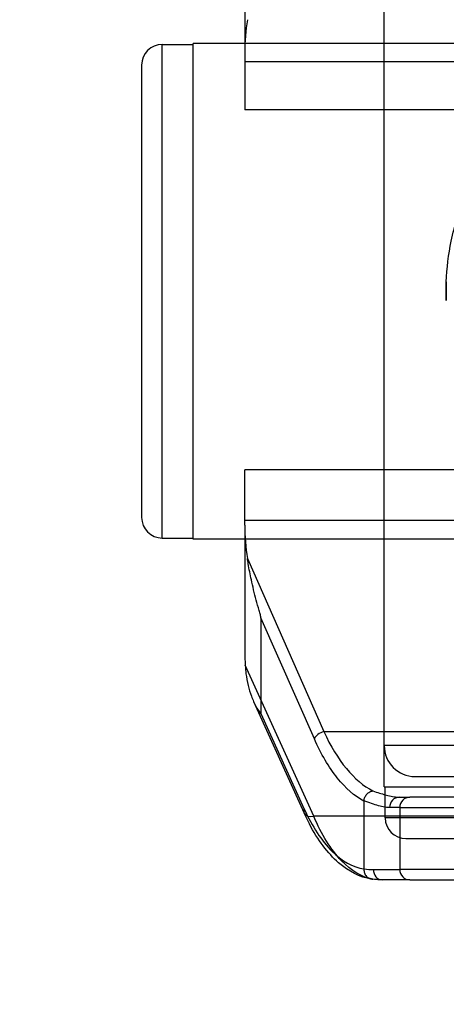
# Model space of a CAD drawing. Units: millimetres. Extents: x -5753 to -1672, y 856 to 4394.
# Drawn here: x -4265 to -4223, y 2356 to 2451 of the extents above; entities that cross this region are included whole.
import ezdxf

# ---------------------------------------------------------------- set-up
doc = ezdxf.new("R2010")
doc.units = ezdxf.units.MM
doc.linetypes.add('DASHED', pattern=[0.2068, 0.1655, -0.0413])
doc.layers.add('SW_hulplaag', color=6, linetype='Continuous', plot=False)
doc.layers.add('SW_Toestellen', color=2, linetype='Continuous')

msp = doc.modelspace()

# ---------------------------------------------------------------- linework, layer by layer
at = {"layer": 'SW_hulplaag', "color": 254, "linetype": 'DASHED', "ltscale": 5}
msp.add_arc((-4252.778, 2371.766), 1500, 180, 270, dxfattribs=at)
at = {"layer": 'SW_Toestellen'}
for p, q in [((-4229.278, 2376.766), (-4229.278, 2469.766)), ((-4242.778, 2459.731), (-4242.778, 2447.899)), ((-4247.778, 2400.766), (-4247.778, 2448.766)), ((-4242.778, 2448.766), (-4247.778, 2448.766)), ((-4155.778, 2448.766), (-4242.778, 2448.766)), ((-4250.778, 2400.866), (-4250.778, 2448.666)), ((-4250.778, 2448.666), (-4247.778, 2448.666)), ((-4242.778, 2447.899), (-4242.778, 2442.341)), ((-4155.778, 2446.974), (-4242.778, 2446.974)), ((-4252.778, 2446.666), (-4252.778, 2402.866)), ((-4229.278, 2442.341), (-4242.778, 2442.341)), ((-4169.278, 2442.341), (-4229.278, 2442.341)), ((-4223.26, 2423.855), (-4223.26, 2425.678)), ((-4242.778, 2402.111), (-4242.778, 2407.47)), ((-4229.278, 2407.47), (-4242.778, 2407.47)), ((-4169.278, 2407.47), (-4229.278, 2407.47)), ((-4155.778, 2402.558), (-4242.778, 2402.558)), ((-4242.778, 2402.111), (-4242.778, 2389.802)), ((-4250.778, 2400.866), (-4247.778, 2400.866)), ((-4242.778, 2400.766), (-4247.778, 2400.766)), ((-4155.778, 2400.766), (-4242.778, 2400.766)), ((-4242.528, 2398.878), (-4235.129, 2382.116)), ((-4236.04, 2381.419), (-4241.213, 2393.137)), ((-4241.213, 2393.137), (-4241.213, 2383.873)), ((-4236.108, 2373.917), (-4242.738, 2388.539)), ((-4241.93, 2385.043), (-4237.019, 2374.211)), ((-4241.213, 2383.873), (-4237.019, 2374.624)), ((-4235.129, 2382.116), (-4229.278, 2382.116)), ((-4229.278, 2382.116), (-4169.278, 2382.116)), ((-4169.278, 2380.766), (-4229.278, 2380.766)), ((-4226.278, 2377.766), (-4172.278, 2377.766)), ((-4229.278, 2376.766), (-4169.278, 2376.766)), ((-4229.178, 2373.766), (-4229.178, 2376.766)), ((-4231.245, 2375.386), (-4231.245, 2368.827)), ((-4227.803, 2375.766), (-4226.778, 2375.766)), ((-4171.778, 2375.766), (-4226.778, 2375.766)), ((-4227.778, 2374.766), (-4228.754, 2374.766)), ((-4227.778, 2374.766), (-4227.778, 2371.858)), ((-4227.778, 2374.766), (-4170.778, 2374.766)), ((-4162.447, 2373.917), (-4236.108, 2373.917)), ((-4169.378, 2373.766), (-4229.178, 2373.766)), ((-4227.778, 2371.858), (-4227.778, 2368.766)), ((-4227.178, 2371.766), (-4171.378, 2371.766)), ((-4230.328, 2368.766), (-4227.778, 2368.766)), ((-4170.778, 2368.766), (-4227.778, 2368.766)), ((-4226.778, 2367.766), (-4229.456, 2367.766)), ((-4226.778, 2367.766), (-4171.778, 2367.766))]:
    msp.add_line(p, q, dxfattribs=at)
for centre, radius, start, end in [((-4250.778, 2446.666), 2, 90, 180), ((-4199.278, 2424.766), 24, 177.82346, 182.17654), ((-4250.778, 2402.866), 2, 180, 270), ((-4226.278, 2380.766), 3, 180, 270), ((-4226.778, 2374.766), 1, 90, 180), ((-4227.178, 2373.766), 2, 180, 270), ((-4226.778, 2368.766), 1, 180, 270)]:
    msp.add_arc(centre, radius, start, end, dxfattribs=at)
for centre, major_axis, ratio, start_param, end_param in [((-4222.778, 2447.899), (0, 20.168), 0.991663, 1.413215, 1.570796), ((-4222.778, 2402.111), (0, 20.541), 0.973662, 1.570796, 1.728879), ((-4202.812, 2389.801), (-39.965, 0), 0.707107, 6.283177, 6.327881), ((-4235.129, 2381.419), (-0.915, -0.404), 0.665135, 4.426804, 5.697259), ((-4227.983, 2396.766), (0, 21), 0.47496, 2.342851, 2.899974), ((-4231.194, 2375.384), (-0.001, 0.126), 0.408656, 1.260959, 1.551199), ((-4227.803, 2374.766), (0, 1), 0.951176, 0, 1.570796), ((-4236.108, 2374.624), (-0.911, -0.413), 0.673352, 5.690601, 6.282415), ((-4236.108, 2374.624), (-0.911, -0.413), 0.673352, 6.282415, 6.283185), ((-4236.108, 2374.624), (-0.911, -0.413), 0.673352, 0, 1.274504), ((-4231.281, 2368.827), (0, 0.123), 0.294694, 4.619879, 4.710279), ((-4229.456, 2368.766), (0, -1), 0.872474, 4.712389, 6.283185)]:
    msp.add_ellipse(centre, major_axis=major_axis, ratio=ratio, start_param=start_param, end_param=end_param, dxfattribs=at)
for points, knots in [([(-4223.26, 2425.678), (-4223.209, 2427.009), (-4223.048, 2428.326), (-4222.459, 2431.185), (-4221.979, 2432.71), (-4220.748, 2435.606), (-4219.995, 2436.979), (-4218.267, 2439.523), (-4217.292, 2440.693), (-4215.237, 2442.748), (-4214.086, 2443.715), (-4211.547, 2445.45), (-4210.158, 2446.218), (-4207.217, 2447.471), (-4205.662, 2447.958), (-4202.487, 2448.606), (-4200.867, 2448.766), (-4197.688, 2448.766), (-4196.068, 2448.606), (-4192.893, 2447.958), (-4191.338, 2447.471), (-4188.397, 2446.218), (-4187.009, 2445.45), (-4184.469, 2443.715), (-4183.318, 2442.748), (-4181.263, 2440.693), (-4180.288, 2439.523), (-4178.56, 2436.979), (-4177.807, 2435.606), (-4176.576, 2432.71), (-4176.096, 2431.185), (-4175.507, 2428.326), (-4175.346, 2427.009), (-4175.295, 2425.678)], [-15.413404, -15.413404, -15.413404, -15.413404, -15.01254, -15.01254, -14.520363, -14.520363, -14.028187, -14.028187, -13.536011, -13.536011, -13.059143, -13.059143, -12.582274, -12.582274, -12.105405, -12.105405, -11.628537, -11.628537, -11.151668, -11.151668, -10.6748, -10.6748, -10.197931, -10.197931, -9.721062, -9.721062, -9.228886, -9.228886, -8.73671, -8.73671, -8.244534, -8.244534, -7.84367, -7.84367, -7.84367, -7.84367]), ([(-4241.213, 2393.137), (-4241.213, 2393.15), (-4241.215, 2393.165), (-4241.22, 2393.198), (-4241.225, 2393.223), (-4241.241, 2393.299), (-4241.258, 2393.362), (-4241.31, 2393.556), (-4241.357, 2393.721), (-4241.485, 2394.173), (-4241.589, 2394.547), (-4241.837, 2395.478), (-4242.015, 2396.216), (-4242.253, 2397.32), (-4242.358, 2397.86), (-4242.476, 2398.551), (-4242.503, 2398.716), (-4242.528, 2398.878)], [1.1024765, 1.1024765, 1.1024765, 1.1024765, 1.1063933, 1.1063933, 1.1133634, 1.1133634, 1.132557, 1.132557, 1.1844397, 1.1844397, 1.3041626, 1.3041626, 1.5442456, 1.5442456, 1.7414899, 1.7414899, 1.804015, 1.804015, 1.804015, 1.804015]), ([(-4242.738, 2388.539), (-4242.719, 2388.249), (-4242.694, 2387.975), (-4242.618, 2387.359), (-4242.551, 2386.971), (-4242.374, 2386.23), (-4242.263, 2385.876), (-4242.019, 2385.227), (-4241.842, 2384.836), (-4241.59, 2384.37), (-4241.488, 2384.192), (-4241.358, 2383.995), (-4241.313, 2383.927), (-4241.259, 2383.866), (-4241.243, 2383.849), (-4241.227, 2383.845), (-4241.225, 2383.845), (-4241.22, 2383.846), (-4241.218, 2383.848), (-4241.216, 2383.852), (-4241.215, 2383.854), (-4241.214, 2383.857), (-4241.214, 2383.859), (-4241.213, 2383.865), (-4241.213, 2383.869), (-4241.213, 2383.873)], [1.4603748, 1.4603748, 1.4603748, 1.4603748, 1.5728989, 1.5728989, 1.7430719, 1.7430719, 1.913245, 1.913245, 2.0955548, 2.0955548, 2.1821295, 2.1821295, 2.2171305, 2.2171305, 2.2282227, 2.2282227, 2.2298675, 2.2298675, 2.2315122, 2.2315122, 2.2321218, 2.2321218, 2.2327313, 2.2327313, 2.2339503, 2.2339503, 2.2339503, 2.2339503]), ([(-4231.245, 2375.386), (-4232.134, 2375.862), (-4233.01, 2376.622), (-4233.821, 2377.638), (-4234.642, 2378.666), (-4235.394, 2379.956), (-4236.04, 2381.419)], [1.8087843, 1.8087843, 1.8087843, 1.8087843, 2.0874897, 2.0874897, 2.0874897, 2.3695383, 2.3695383, 2.3695383, 2.3695383]), ([(-4231.243, 2375.422), (-4231.229, 2375.541), (-4231.195, 2375.655), (-4231.145, 2375.765), (-4231.097, 2375.869), (-4231.035, 2375.965), (-4230.961, 2376.048), (-4230.957, 2376.053), (-4230.953, 2376.057), (-4230.949, 2376.062), (-4230.869, 2376.148), (-4230.777, 2376.22), (-4230.679, 2376.274), (-4230.58, 2376.327), (-4230.474, 2376.363), (-4230.37, 2376.376)], [0, 0, 0, 0, 0.000357753, 0.000357753, 0.000357753, 0.000697327, 0.000697327, 0.000697327, 0.000715505, 0.000715505, 0.000715505, 0.001073258, 0.001073258, 0.001073258, 0.00143101, 0.00143101, 0.00143101, 0.00143101]), ([(-4229.178, 2374.801), (-4229.201, 2374.804), (-4229.225, 2374.808), (-4229.249, 2374.812), (-4229.427, 2374.842), (-4229.62, 2374.886), (-4229.826, 2374.942), (-4229.828, 2374.943), (-4229.831, 2374.943), (-4229.834, 2374.944), (-4230.247, 2375.057), (-4230.717, 2375.219), (-4231.243, 2375.422)], [0.001240048, 0.001240048, 0.001240048, 0.001240048, 0.001432533, 0.001432533, 0.001432533, 0.002847026, 0.002847026, 0.002847026, 0.002864764, 0.002864764, 0.002864764, 0.005694045, 0.005694045, 0.005694045, 0.005694045]), ([(-4229.178, 2375.999), (-4229.095, 2375.976), (-4229.015, 2375.955), (-4228.936, 2375.936), (-4228.928, 2375.934), (-4228.92, 2375.932), (-4228.912, 2375.93), (-4228.702, 2375.878), (-4228.505, 2375.838), (-4228.323, 2375.81), (-4228.134, 2375.781), (-4227.96, 2375.766), (-4227.803, 2375.766)], [0.002267207, 0.002267207, 0.002267207, 0.002267207, 0.002784139, 0.002784139, 0.002784139, 0.002837614, 0.002837614, 0.002837614, 0.004230792, 0.004230792, 0.004230792, 0.005675227, 0.005675227, 0.005675227, 0.005675227]), ([(-4237.019, 2374.624), (-4236.64, 2373.788), (-4236.221, 2373.012), (-4235.769, 2372.323), (-4235.325, 2371.644), (-4234.849, 2371.048), (-4234.352, 2370.551), (-4233.364, 2369.563), (-4232.294, 2368.979), (-4231.245, 2368.816)], [3.9269908, 3.9269908, 3.9269908, 3.9269908, 4.1082286, 4.1082286, 4.1082286, 4.2866202, 4.2866202, 4.2866202, 4.6420032, 4.6420032, 4.6420032, 4.6420032]), ([(-4230.524, 2367.833), (-4231.642, 2368.015), (-4232.719, 2368.569), (-4234.741, 2370.332), (-4235.702, 2371.619), (-4236.697, 2373.526), (-4236.861, 2373.863), (-4237.019, 2374.212)], [0, 0, 0, 0, 0.68653, 0.68653, 1.432047, 1.432047, 1.584231, 1.584231, 1.584231, 1.584231]), ([(-4230.37, 2367.824), (-4231.407, 2368.003), (-4232.464, 2368.614), (-4233.442, 2369.641), (-4233.938, 2370.162), (-4234.414, 2370.787), (-4234.858, 2371.5), (-4235.31, 2372.225), (-4235.729, 2373.039), (-4236.108, 2373.917)], [1.6450551, 1.6450551, 1.6450551, 1.6450551, 1.9965845, 1.9965845, 1.9965845, 2.174982, 2.174982, 2.174982, 2.3561945, 2.3561945, 2.3561945, 2.3561945]), ([(-4231.245, 2368.816), (-4231.249, 2368.681), (-4231.229, 2368.55), (-4231.187, 2368.427), (-4231.144, 2368.305), (-4231.08, 2368.193), (-4230.999, 2368.101), (-4230.918, 2368.009), (-4230.819, 2367.936), (-4230.711, 2367.889), (-4230.64, 2367.857), (-4230.563, 2367.837), (-4230.485, 2367.828)], [0, 0, 0, 0, 0.00039787, 0.00039787, 0.00039787, 0.000796731, 0.000796731, 0.000796731, 0.001196589, 0.001196589, 0.001196589, 0.001463465, 0.001463465, 0.001463465, 0.001463465])]:
    msp.add_open_spline(points, degree=3, knots=knots, dxfattribs=at)
for points in [[(-4230.37, 2376.376), (-4229.936, 2376.225), (-4229.538, 2376.098), (-4229.178, 2375.999)], [(-4228.754, 2374.766), (-4228.884, 2374.766), (-4229.025, 2374.778), (-4229.178, 2374.801)], [(-4231.245, 2368.827), (-4230.918, 2368.787), (-4230.613, 2368.766), (-4230.328, 2368.766)], [(-4229.456, 2367.766), (-4229.784, 2367.766), (-4230.128, 2367.788), (-4230.485, 2367.828)], [(-4230.485, 2367.828), (-4230.447, 2367.824), (-4230.408, 2367.822), (-4230.37, 2367.824)], [(-4229.456, 2367.766), (-4229.74, 2367.766), (-4230.044, 2367.786), (-4230.37, 2367.824)]]:
    msp.add_open_spline(points, degree=3, dxfattribs=at)

doc.saveas('drawing.dxf')
